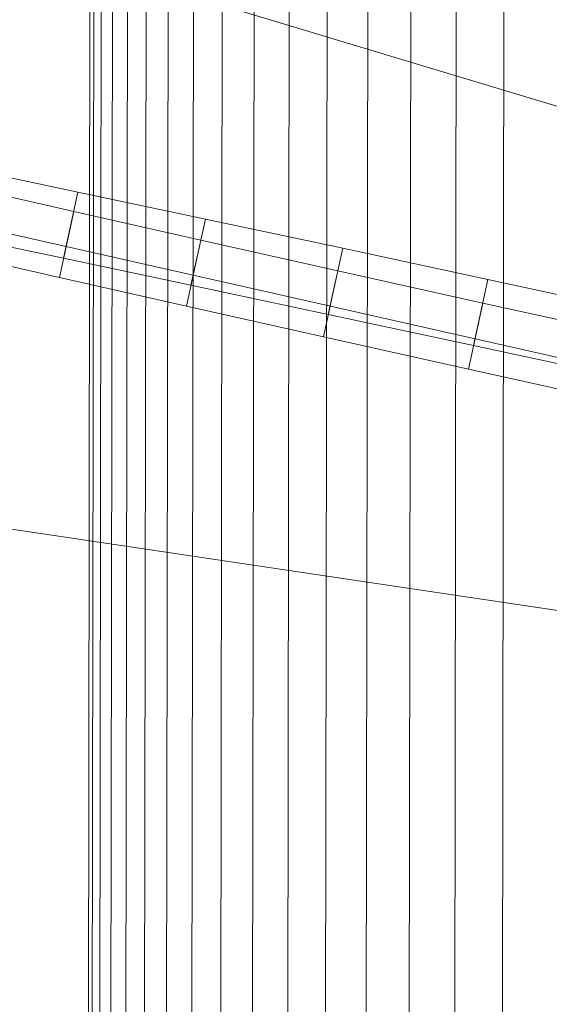
# Model space of a CAD drawing. Units: millimetres. Extents: x -257402 to -245812, y -33833 to -25412.
# Drawn here: x -255020 to -255010, y -28802 to -28784 of the extents above; entities that cross this region are included whole.
import ezdxf

# ---------------------------------------------------------------- set-up
doc = ezdxf.new("R2010")
doc.units = ezdxf.units.MM
for name, pattern in [('K5LT32823', [0]), ('K5LT32824', [0]), ('K5LT32825', [0])]:
    doc.linetypes.add(name, pattern=pattern)
doc.layers.get('0').update_dxf_attribs({"true_color": 0x5890e1})

# ---------------------------------------------------------------- blocks, each defined once
blk = doc.blocks.new('U1')
at = {"color": 136, "linetype": 'K5LT32823', "lineweight": 18, "true_color": 0x068771}
for p, q in [((-255018.805, -28818.677), (-255017.014, -27648.21)), ((-255018.733, -28818.677), (-255016.942, -27648.21)), ((-255018.591, -28818.677), (-255016.8, -27648.211)), ((-255018.378, -28818.678), (-255016.587, -27648.211)), ((-255018.095, -28818.678), (-255016.304, -27648.211)), ((-255017.744, -28818.679), (-255015.954, -27648.212)), ((-255017.327, -28818.679), (-255015.536, -27648.212)), ((-255016.845, -28818.68), (-255015.054, -27648.213)), ((-255016.3, -28818.681), (-255014.509, -27648.214)), ((-255015.695, -28818.682), (-255013.904, -27648.215)), ((-255015.032, -28818.683), (-255013.241, -27648.216)), ((-255014.315, -28818.684), (-255012.524, -27648.217)), ((-255013.546, -28818.685), (-255011.755, -27648.218)), ((-255012.73, -28818.686), (-255010.939, -27648.22)), ((-255011.869, -28818.688), (-255010.078, -27648.221)), ((-255010.967, -28818.689), (-255009.177, -27648.222))]:
    blk.add_line(p, q, dxfattribs=at)
blk = doc.blocks.new('U0')
blk.add_blockref('U1', (0, 0))
blk = doc.blocks.new('U19')
at = {"color": 61, "linetype": 'K5LT32824', "lineweight": 18, "true_color": 0xd6e499}
for p, q in [((-254993.734, -28790.18), (-255038.781, -28776.578)), ((-254985.172, -28795.629), (-255029.969, -28785.521)), ((-254990.766, -28797.678), (-255038.219, -28790.631))]:
    blk.add_line(p, q, dxfattribs=at)
blk = doc.blocks.new('U34')
at = {"color": 231, "linetype": 'K5LT32825', "lineweight": 18, "true_color": 0xe499b8}
for p, q in [((-255021.171, -28786.458), (-255018.979, -28786.918)), ((-255019.056, -28787.284), (-255021.24, -28786.787)), ((-255019.252, -28788.169), (-255018.979, -28786.918)), ((-255018.979, -28786.918), (-255016.566, -28787.428)), ((-255019.33, -28788.536), (-255019.056, -28787.284)), ((-255016.65, -28787.828), (-255019.056, -28787.284)), ((-255016.839, -28788.68), (-255016.566, -28787.428)), ((-255016.566, -28787.428), (-255013.966, -28787.983)), ((-255021.444, -28787.71), (-255019.252, -28788.169)), ((-255016.924, -28789.079), (-255016.65, -28787.828)), ((-255014.056, -28788.409), (-255016.65, -28787.828)), ((-255019.33, -28788.536), (-255021.514, -28788.039)), ((-255014.239, -28789.234), (-255013.966, -28787.983)), ((-255013.966, -28787.983), (-255011.215, -28788.573)), ((-255019.252, -28788.169), (-255016.839, -28788.68)), ((-255014.329, -28789.66), (-255014.056, -28788.409)), ((-255011.31, -28789.02), (-255014.056, -28788.409)), ((-255016.924, -28789.079), (-255019.33, -28788.536)), ((-255011.489, -28789.824), (-255011.215, -28788.573)), ((-255011.215, -28788.573), (-255008.353, -28789.191)), ((-255016.839, -28788.68), (-255014.239, -28789.234)), ((-255014.329, -28789.66), (-255016.924, -28789.079)), ((-255011.583, -28790.272), (-255011.31, -28789.02)), ((-255008.45, -28789.653), (-255011.31, -28789.02)), ((-255014.239, -28789.234), (-255011.489, -28789.824)), ((-255011.583, -28790.272), (-255014.329, -28789.66)), ((-255011.489, -28789.824), (-255008.626, -28790.443)), ((-255008.724, -28790.905), (-255011.583, -28790.272))]:
    blk.add_line(p, q, dxfattribs=at)
blk = doc.blocks.new('U33')
blk.add_blockref('U34', (0, 0))

msp = doc.modelspace()

# ---------------------------------------------------------------- block references
for name in ['U0', 'U19', 'U33']:
    msp.add_blockref(name, (0, 0))

doc.saveas('drawing.dxf')
